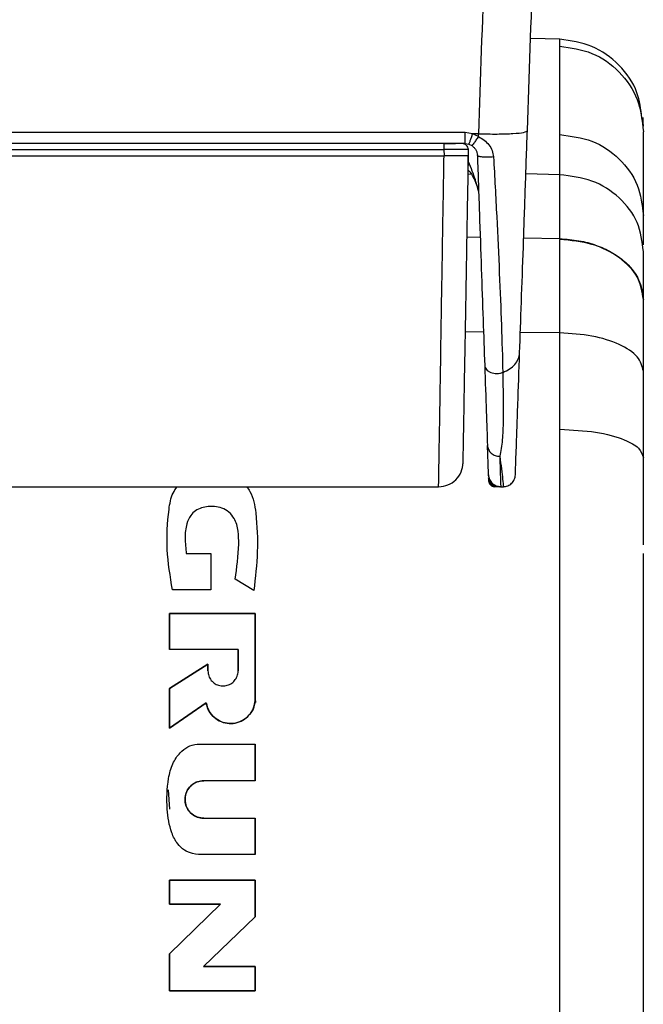
# Model space of a CAD drawing. Units: inches. Extents: x 0.4 to 10.6, y 0.4 to 8.1.
# Drawn here: x 3.9 to 4, y 2.9 to 3 of the extents above; entities that cross this region are included whole.
import ezdxf

# ---------------------------------------------------------------- set-up
doc = ezdxf.new("R2010")
doc.units = ezdxf.units.IN
doc.header["$MEASUREMENT"] = 0
doc.styles.add('SLDTEXTSTYLE0', font='TXT', dxfattribs={"width": 0.75})
doc.dimstyles.new('SLDDIMSTYLE0', dxfattribs={"dimtxt": 0.125, "dimasz": 0.13, "dimexe": 0, "dimexo": 0.0625, "dimgap": 0.03125, "dimtad": 0, "dimtih": 1, "dimtoh": 1, "dimdec": 1, "dimlfac": 25, "dimrnd": 1e-09, "dimzin": 12, "dimdsep": 46, "dimtxsty": 'SLDTEXTSTYLE0', "dimsah": 1, "dimcen": 0.09, "dimadec": 0, "dimazin": 3, "dimtfac": 1, "dimtdec": 1, "dimtmove": 0, "dimatfit": 0, "dimfxl": 0, "dimfrac": 2, "dimtolj": 1, "dimtzin": 12, "dimarcsym": 0})
doc.dimstyles.new('SLDDIMSTYLE1', dxfattribs={"dimtxt": 0.125, "dimasz": 0.13, "dimexe": 0, "dimexo": 0.0625, "dimgap": 0.03125, "dimtad": 0, "dimtih": 1, "dimtoh": 1, "dimdec": 1, "dimlfac": 25, "dimrnd": 1e-09, "dimzin": 12, "dimdsep": 46, "dimtxsty": 'SLDTEXTSTYLE0', "dimsah": 1, "dimcen": 0.09, "dimadec": 0, "dimazin": 3, "dimtfac": 1, "dimtdec": 1, "dimtofl": 0, "dimtmove": 0, "dimatfit": 3, "dimfxl": 0, "dimfrac": 2, "dimtolj": 1, "dimtzin": 12, "dimarcsym": 0})

# ---------------------------------------------------------------- blocks, each defined once
blk = doc.blocks.new('_D_9')
at = {"color": 7, "linetype": 'Continuous', "lineweight": 18}
for p, q in [((3.14371, 3.42522), (3.14371, 2.19546)), ((3.69698, 2.46317), (3.69698, 2.19546)), ((3.14371, 2.32046), (2.89371, 2.32046)), ((3.69698, 2.32046), (3.94698, 2.32046))]:
    blk.add_line(p, q, dxfattribs=at)
for points in [[(3.14371, 2.32046), (3.01371, 2.34046), (3.01371, 2.30046)], [(3.69698, 2.32046), (3.82698, 2.30046), (3.82698, 2.34046)]]:
    blk.add_solid(points, dxfattribs=at)
at = {"color": 7, "linetype": 'Continuous', "lineweight": 18, "insert": (3.25871, 2.38237), "char_height": 0.125, "attachment_point": 1, "style": 'SLDTEXTSTYLE0'}
blk.add_mtext('13.8', dxfattribs=at)
blk = doc.blocks.new('_D_10')
at = {"color": 7, "linetype": 'Continuous', "lineweight": 18}
for p, q in [((3.49055, 3.71429), (4.77033, 3.71429)), ((4.64533, 3.71429), (4.64533, 3.26426)), ((4.64533, 2.6158), (4.64533, 3.06583)), ((3.96745, 2.6158), (4.77033, 2.6158))]:
    blk.add_line(p, q, dxfattribs=at)
for points in [[(4.64533, 3.71429), (4.62533, 3.58429), (4.66533, 3.58429)], [(4.64533, 2.6158), (4.66533, 2.7458), (4.62533, 2.7458)]]:
    blk.add_solid(points, dxfattribs=at)
at = {"color": 7, "linetype": 'Continuous', "lineweight": 18, "insert": (4.4837, 3.22696), "char_height": 0.125, "attachment_point": 1, "style": 'SLDTEXTSTYLE0'}
blk.add_mtext('27.5', dxfattribs=at)

msp = doc.modelspace()

# ---------------------------------------------------------------- linework, layer by layer
at = {"color": 7, "linetype": 'Continuous', "lineweight": 25}
for p, q in [((3.99897, 3.01305), (3.99521, 3.01315)), ((3.99897, 3.01216), (3.99897, 3.01305)), ((4.00971, 3.00167), (4.00971, 3.00168)), ((3.98679, 3.00106), (3.59634, 3.00106)), ((3.98776, 3.00091), (3.98679, 3.00106)), ((3.98851, 3.00091), (3.98776, 3.00091)), ((3.9885, 3.00055), (3.98776, 3.00091)), ((3.9885, 3.00055), (3.98851, 3.00091)), ((3.99897, 2.99565), (3.99897, 3.0008)), ((3.98406, 2.99965), (3.59905, 2.99965)), ((3.98409, 2.99965), (3.98555, 2.99965)), ((3.98679, 2.99965), (3.9858, 2.99965)), ((3.98679, 2.99965), (3.98728, 2.99957)), ((3.98728, 2.99957), (3.98765, 2.9994)), ((3.59904, 2.99807), (3.98409, 2.99807)), ((3.59905, 2.99887), (3.98406, 2.99887)), ((3.98406, 2.99887), (3.98409, 2.99807)), ((3.98477, 2.99807), (3.98409, 2.99807)), ((3.98723, 2.99807), (3.98721, 2.99887)), ((3.98719, 2.99625), (3.98745, 2.99596)), ((4.00971, 2.98664), (4.00971, 2.9904)), ((3.99897, 2.98741), (3.99897, 2.98732)), ((4.00971, 2.97962), (4.00971, 2.97959)), ((3.99897, 2.96293), (3.99897, 2.97531)), ((4.00971, 2.95931), (4.00971, 2.97038)), ((4.00971, 2.94806), (4.00971, 2.95931)), ((3.98982, 2.9569), (3.98982, 2.95691)), ((3.98983, 2.95629), (3.98985, 2.95616)), ((3.92273, 2.95555), (3.98339, 2.95555)), ((3.99121, 2.95556), (3.9912, 2.95556)), ((3.99124, 2.95556), (3.9913, 2.95555)), ((3.99138, 2.95555), (3.99168, 2.95555)), ((3.99138, 2.95555), (3.99138, 2.95555)), ((3.95095, 2.94695), (3.95409, 2.94695)), ((3.95095, 2.94695), (3.95409, 2.94695)), ((3.95409, 2.94695), (3.95409, 2.94231)), ((3.95409, 2.94695), (3.95409, 2.94231)), ((3.95963, 2.9422), (3.95723, 2.94368)), ((3.95963, 2.9422), (3.95723, 2.94368)), ((3.95409, 2.94231), (3.94916, 2.94231)), ((3.95409, 2.94231), (3.94916, 2.94231)), ((3.94932, 2.9424), (3.94923, 2.94231)), ((3.94878, 2.93891), (3.94878, 2.93595)), ((3.94879, 2.93926), (3.95981, 2.93926)), ((3.94879, 2.93464), (3.94879, 2.93926)), ((3.94879, 2.93926), (3.94879, 2.93464)), ((3.95981, 2.93926), (3.94879, 2.93926)), ((3.95981, 2.93926), (3.95981, 2.92829)), ((3.95981, 2.92829), (3.95981, 2.93926)), ((3.95761, 2.93464), (3.94879, 2.93464)), ((3.95761, 2.93189), (3.95761, 2.93464)), ((3.95761, 2.93464), (3.95761, 2.93189)), ((3.94879, 2.92962), (3.95373, 2.93274)), ((3.95373, 2.93274), (3.94879, 2.92962)), ((3.95373, 2.93189), (3.95373, 2.93274)), ((3.95373, 2.93274), (3.95373, 2.93189)), ((3.94879, 2.9245), (3.94879, 2.92962)), ((3.94879, 2.92962), (3.94879, 2.9245)), ((3.9599, 2.92783), (3.95982, 2.92883)), ((3.9535, 2.92777), (3.94879, 2.9245)), ((3.94879, 2.9245), (3.9535, 2.92777)), ((3.95334, 2.92245), (3.95981, 2.92245)), ((3.95334, 2.92245), (3.95981, 2.92245)), ((3.95981, 2.92245), (3.95981, 2.91777)), ((3.95981, 2.91777), (3.95981, 2.92245)), ((3.95981, 2.91777), (3.9532, 2.91777)), ((3.95981, 2.91777), (3.9532, 2.91777)), ((3.94861, 2.91658), (3.94878, 2.91411)), ((3.95081, 2.91538), (3.95082, 2.91538)), ((3.9532, 2.91295), (3.95981, 2.91295)), ((3.9532, 2.91295), (3.95981, 2.91295)), ((3.95981, 2.91295), (3.95981, 2.90826)), ((3.95981, 2.90826), (3.95981, 2.91295)), ((3.95981, 2.90826), (3.95334, 2.90826)), ((3.95981, 2.90826), (3.95334, 2.90826)), ((3.94879, 2.90499), (3.95981, 2.90499)), ((3.94879, 2.90191), (3.94879, 2.90499)), ((3.94879, 2.90499), (3.94879, 2.90191)), ((3.95981, 2.90499), (3.94879, 2.90499)), ((3.95981, 2.90499), (3.95981, 2.90026)), ((3.95981, 2.90026), (3.95981, 2.90499)), ((3.95534, 2.90191), (3.94879, 2.90191)), ((3.94879, 2.8955), (3.95534, 2.90191)), ((3.95534, 2.90191), (3.94879, 2.8955)), ((3.94879, 2.90191), (3.95534, 2.90191)), ((3.95981, 2.90026), (3.95316, 2.89387)), ((3.95316, 2.89387), (3.95981, 2.90026)), ((3.94879, 2.89077), (3.94879, 2.8955)), ((3.94879, 2.8955), (3.94879, 2.89077)), ((3.95316, 2.89387), (3.95981, 2.89387)), ((3.95981, 2.89387), (3.95316, 2.89387)), ((3.95981, 2.89387), (3.95981, 2.89077)), ((3.95981, 2.89077), (3.95981, 2.89387)), ((3.95981, 2.89079), (3.95981, 2.89387)), ((3.95981, 2.89077), (3.94879, 2.89077)), ((3.94879, 2.89077), (3.95981, 2.89077))]:
    msp.add_line(p, q, dxfattribs=at)
at = {"color": 1, "linetype": 'Continuous', "lineweight": 25}
for p, q in [((4.00971, 3.00203), (4.00952, 3.00297)), ((3.98757, 2.99574), (3.98722, 2.99567)), ((3.99897, 2.99565), (3.99461, 2.99575)), ((3.98874, 2.9876), (3.98705, 2.98763)), ((3.99897, 2.98741), (3.99432, 2.98749)), ((3.98916, 2.97543), (3.98683, 2.97546)), ((3.99897, 2.97531), (3.9939, 2.97537)), ((3.98991, 2.95655), (3.9898, 2.95707)), ((3.99136, 2.95555), (3.99085, 2.95564))]:
    msp.add_line(p, q, dxfattribs=at)
at = {"color": 7, "linetype": 'Continuous', "lineweight": 25}
for points, knots in [([(3.98999, 3.04374), (3.98974, 3.03659), (3.98925, 3.02229), (3.98875, 3.00804), (3.98851, 3.00091)], [0, 0, 0, 0, 0.499997, 1, 1, 1, 1]), ([(3.9948, 3.00132), (3.99505, 3.00838), (3.99554, 3.0225), (3.99604, 3.03666), (3.99628, 3.04374)], [0, 0, 0, 0, 0.499987, 1, 1, 1, 1]), ([(4.00952, 3.00297), (4.00939, 3.00406), (4.00908, 3.00657), (4.00674, 3.00989), (4.00322, 3.01246), (4.00039, 3.01285), (3.99897, 3.01305)], [0, 0, 0, 0, 0.20503, 0.470026, 0.735022, 1, 1, 1, 1]), ([(3.99897, 3.0008), (3.99897, 3.00237), (3.99897, 3.0055), (3.99897, 3.00856), (3.99897, 3.01086), (3.99897, 3.01173), (3.99897, 3.01216)], [0, 0, 0, 0, 0.24944, 0.499411, 0.749638, 1, 1, 1, 1]), ([(3.99897, 3.01216), (4.00039, 3.01197), (4.00322, 3.01157), (4.00676, 3.00902), (4.00923, 3.00542), (4.00955, 3.00259), (4.00971, 3.00117)], [0, 0, 0, 0, 0.249992, 0.500001, 0.750009, 1, 1, 1, 1]), ([(4.00971, 3.00189), (4.00971, 3.00208), (4.0097, 3.00246), (4.00968, 3.00282), (4.00966, 3.00299)], [0, 0, 0, 0, 0.499655, 1, 1, 1, 1]), ([(3.98679, 2.99965), (3.98679, 2.99967), (3.98679, 2.99971), (3.98679, 3.00003), (3.98679, 3.00049), (3.98679, 3.00087), (3.98679, 3.00106)], [0, 0, 0, 0, 0.25, 0.5, 0.75, 1, 1, 1, 1]), ([(3.98728, 2.99957), (3.98729, 2.99959), (3.98732, 2.99964), (3.98745, 2.99999), (3.9876, 3.00043), (3.98771, 3.00075), (3.98776, 3.00091)], [0, 0, 0, 0, 0.279656, 0.559331, 0.779671, 1, 1, 1, 1]), ([(3.9885, 3.00055), (3.98839, 3.00039), (3.98818, 3.00007), (3.98791, 2.99969), (3.98771, 2.99943), (3.98767, 2.99941), (3.98765, 2.9994)], [0, 0, 0, 0, 0.249991, 0.499998, 0.750006, 1, 1, 1, 1]), ([(3.9885, 3.00055), (3.98875, 3.00041), (3.98926, 3.00011), (3.98987, 2.9995), (3.99032, 2.99877), (3.99041, 2.99821), (3.99045, 2.99793)], [0, 0, 0, 0, 0.254103, 0.504932, 0.75297, 1, 1, 1, 1]), ([(3.98851, 3.00091), (3.98933, 3.00089), (3.99098, 3.00086), (3.99305, 3.00093), (3.99451, 3.00108), (3.9947, 3.00124), (3.9948, 3.00132)], [0, 0, 0, 0, 0.24999, 0.5, 0.75001, 1, 1, 1, 1]), ([(3.9938, 2.97274), (3.99388, 2.97488), (3.99403, 2.97915), (3.99428, 2.98628), (3.99453, 2.99366), (3.99471, 2.99877), (3.9948, 3.00132)], [0, 0, 0, 0, 0.253247, 0.503673, 0.752231, 1, 1, 1, 1]), ([(3.99897, 3.0008), (4.00039, 3.00062), (4.00322, 3.00025), (4.00676, 2.99783), (4.00923, 2.99442), (4.00955, 2.99174), (4.00971, 2.9904)], [0, 0, 0, 0, 0.24999, 0.499998, 0.750008, 1, 1, 1, 1]), ([(4.00971, 2.9904), (4.00971, 2.9916), (4.00971, 2.99402), (4.00971, 2.99661), (4.00971, 2.99866), (4.00971, 3.0002), (4.00971, 3.00085), (4.00971, 3.00117)], [0, 0, 0, 0, 0.1968922, 0.3972709, 0.5981109, 0.7992798, 1, 1, 1, 1]), ([(3.9858, 2.99965), (3.98568, 2.99965), (3.98544, 2.99965), (3.98501, 2.99965), (3.98455, 2.99965), (3.98423, 2.99965), (3.98406, 2.99965)], [0, 0, 0, 0, 0.249923, 0.499999, 0.749757, 1, 1, 1, 1]), ([(3.98624, 2.99965), (3.98623, 2.99965), (3.98622, 2.99965), (3.98607, 2.99965), (3.98586, 2.99965), (3.98566, 2.99965), (3.98555, 2.99965)], [0, 0, 0, 0, 0.249981, 0.500024, 0.749874, 1, 1, 1, 1]), ([(3.98765, 2.9994), (3.98775, 2.99932), (3.98797, 2.99915), (3.98818, 2.99884), (3.98833, 2.9985), (3.98836, 2.99825), (3.98837, 2.99813)], [0, 0, 0, 0, 0.249456, 0.499623, 0.749874, 1, 1, 1, 1]), ([(3.98339, 2.95555), (3.98339, 2.9557), (3.9834, 2.95601), (3.98344, 2.95844), (3.9835, 2.96224), (3.98359, 2.96743), (3.98369, 2.97381), (3.98381, 2.9812), (3.98394, 2.98935), (3.98404, 2.99516), (3.98409, 2.99807)], [0, 0, 0, 0, 0.124999, 0.250004, 0.375006, 0.500006, 0.625006, 0.750005, 0.875006, 1, 1, 1, 1]), ([(3.98721, 2.99887), (3.98717, 2.99887), (3.98707, 2.99888), (3.98634, 2.99888), (3.9853, 2.99888), (3.98448, 2.99887), (3.98406, 2.99887)], [0, 0, 0, 0, 0.249998, 0.49999, 0.749987, 1, 1, 1, 1]), ([(3.98723, 2.99807), (3.98719, 2.99807), (3.98712, 2.99807), (3.98656, 2.99807), (3.98577, 2.99807), (3.9851, 2.99807), (3.98477, 2.99807)], [0, 0, 0, 0, 0.255979, 0.507964, 0.755966, 1, 1, 1, 1]), ([(3.98654, 2.95881), (3.98654, 2.95893), (3.98655, 2.9592), (3.98659, 2.96133), (3.98665, 2.96483), (3.98673, 2.96964), (3.98684, 2.97555), (3.98695, 2.98241), (3.98709, 2.98996), (3.98718, 2.99537), (3.98723, 2.99807)], [0, 0, 0, 0, 0.098971, 0.227692, 0.356408, 0.485126, 0.613844, 0.742561, 0.871281, 1, 1, 1, 1]), ([(3.98718, 2.9952), (3.98719, 2.9958), (3.9872, 2.99674), (3.98719, 2.99771), (3.98719, 2.99807)], [0, 0, 0, 0, 0.6273648, 1, 1, 1, 1]), ([(3.99045, 2.99793), (3.99033, 2.99792), (3.99009, 2.9979), (3.98971, 2.99789), (3.98935, 2.99789), (3.98902, 2.99792), (3.98874, 2.99795), (3.98853, 2.998), (3.9884, 2.99806), (3.98838, 2.9981), (3.98837, 2.99813)], [0, 0, 0, 0, 0.124971, 0.249977, 0.374982, 0.5, 0.625017, 0.750022, 0.875028, 1, 1, 1, 1]), ([(3.98837, 2.99813), (3.98846, 2.99562), (3.98863, 2.9906), (3.98888, 2.98353), (3.98911, 2.97689), (3.98924, 2.97306), (3.98931, 2.97114)], [0, 0, 0, 0, 0.249962, 0.499978, 0.750034, 1, 1, 1, 1]), ([(3.99045, 2.99793), (3.99059, 2.99535), (3.99087, 2.99021), (3.9912, 2.98296), (3.99148, 2.97616), (3.99159, 2.97222), (3.99164, 2.97024)], [0, 0, 0, 0, 0.250264, 0.500217, 0.750063, 1, 1, 1, 1]), ([(3.98744, 2.99598), (3.98765, 2.99563), (3.98809, 2.99491), (3.98836, 2.99398), (3.9885, 2.99349)], [0, 0, 0, 0, 0.482157, 1, 1, 1, 1]), ([(3.99897, 2.98741), (3.99897, 2.989), (3.99897, 2.99222), (3.99897, 2.9945), (3.99897, 2.99565)], [0, 0, 0, 0, 0.496637, 1, 1, 1, 1]), ([(4.00971, 2.98579), (4.00955, 2.98706), (4.00923, 2.9896), (4.00676, 2.99283), (4.00322, 2.99512), (4.00039, 2.99547), (3.99897, 2.99565)], [0, 0, 0, 0, 0.24999, 0.499999, 0.750008, 1, 1, 1, 1]), ([(3.99897, 2.98741), (3.9998, 2.98736), (4.00142, 2.98725), (4.00366, 2.98663), (4.00559, 2.98576), (4.00761, 2.98436), (4.00934, 2.98229), (4.00959, 2.98048), (4.00971, 2.97962)], [0, 0, 0, 0, 0.146031, 0.286129, 0.420283, 0.54849, 0.78603, 1, 1, 1, 1]), ([(3.99897, 2.97531), (3.99897, 2.97748), (3.99897, 2.9818), (3.99897, 2.98549), (3.99897, 2.98732)], [0, 0, 0, 0, 0.503309, 1, 1, 1, 1]), ([(4.00971, 2.97959), (4.00955, 2.98059), (4.00923, 2.98258), (4.00676, 2.98511), (4.00322, 2.98691), (4.00039, 2.98719), (3.99897, 2.98732)], [0, 0, 0, 0, 0.249992, 0.500001, 0.75001, 1, 1, 1, 1]), ([(4.00971, 2.97962), (4.00971, 2.98043), (4.00971, 2.98205), (4.00971, 2.98404), (4.00971, 2.9852), (4.00971, 2.98579)], [0, 0, 0, 0, 0.328967, 0.659832, 1, 1, 1, 1]), ([(4.00971, 2.97038), (4.00971, 2.97203), (4.00971, 2.97532), (4.00971, 2.97817), (4.00971, 2.97959)], [0, 0, 0, 0, 0.5003324, 1, 1, 1, 1]), ([(4.00971, 2.97038), (4.00955, 2.97102), (4.00923, 2.97229), (4.00676, 2.9739), (4.00322, 2.97505), (4.00039, 2.97523), (3.99897, 2.97531)], [0, 0, 0, 0, 0.2499903, 0.4999988, 0.750008, 1, 1, 1, 1]), ([(3.99164, 2.97024), (3.99195, 2.97038), (3.99256, 2.97065), (3.99323, 2.97126), (3.99369, 2.97197), (3.99377, 2.97248), (3.9938, 2.97274)], [0, 0, 0, 0, 0.250006, 0.500015, 0.750015, 1, 1, 1, 1]), ([(3.99326, 2.95707), (3.99326, 2.95712), (3.99326, 2.95721), (3.99329, 2.95798), (3.99333, 2.95924), (3.9934, 2.96105), (3.99348, 2.96335), (3.9936, 2.96698), (3.99372, 2.97044), (3.9938, 2.97274)], [0, 0, 0, 0, 0.128303, 0.25227, 0.378294, 0.503791, 0.628014, 0.753526, 1, 1, 1, 1]), ([(3.98931, 2.97114), (3.98932, 2.97105), (3.98935, 2.97086), (3.98952, 2.9706), (3.98977, 2.97038), (3.99009, 2.97022), (3.99046, 2.97011), (3.99087, 2.97008), (3.99127, 2.97012), (3.99152, 2.9702), (3.99164, 2.97024)], [0, 0, 0, 0, 0.124962, 0.249977, 0.374987, 0.500012, 0.625037, 0.750041, 0.875048, 1, 1, 1, 1]), ([(3.98931, 2.97114), (3.98938, 2.96906), (3.98953, 2.96488), (3.98962, 2.9622), (3.98967, 2.96086)], [0, 0, 0, 0, 0.500013, 1, 1, 1, 1]), ([(3.99164, 2.97024), (3.99167, 2.9681), (3.99173, 2.96488), (3.99162, 2.96147), (3.99137, 2.96013), (3.99124, 2.95946)], [0, 0, 0, 0, 0.498855, 0.749087, 1, 1, 1, 1]), ([(3.99897, 2.87532), (3.99897, 2.88125), (3.99897, 2.8931), (3.99897, 2.91085), (3.99897, 2.92848), (3.99897, 2.94597), (3.99897, 2.95728), (3.99897, 2.96293)], [0, 0, 0, 0, 0.200263, 0.400483, 0.600606, 0.800528, 1, 1, 1, 1]), ([(3.99897, 2.96293), (4.00056, 2.96285), (4.00373, 2.96269), (4.00724, 2.96172), (4.00933, 2.96054), (4.00958, 2.95972), (4.00971, 2.95931)], [0, 0, 0, 0, 0.279622, 0.559267, 0.77964, 1, 1, 1, 1]), ([(3.9898, 2.95707), (3.9898, 2.95723), (3.98979, 2.95756), (3.98971, 2.95976), (3.98967, 2.96086)], [0, 0, 0, 0, 0.499999, 1, 1, 1, 1]), ([(3.98967, 2.96086), (3.9897, 2.96068), (3.98976, 2.9603), (3.99012, 2.95984), (3.99064, 2.95952), (3.99104, 2.95948), (3.99124, 2.95946)], [0, 0, 0, 0, 0.249991, 0.5, 0.750009, 1, 1, 1, 1]), ([(3.98648, 2.95806), (3.98649, 2.95817), (3.98653, 2.95837), (3.98654, 2.95861), (3.98654, 2.95873)], [0, 0, 0, 0, 0.5014988, 1, 1, 1, 1]), ([(3.99124, 2.95946), (3.9914, 2.95835), (3.99166, 2.95648), (3.99168, 2.95564), (3.99168, 2.95557), (3.99168, 2.95555)], [0, 0, 0, 0, 0.499705, 0.840867, 1, 1, 1, 1]), ([(3.99124, 2.95946), (3.99128, 2.95832), (3.99136, 2.95605), (3.99137, 2.95572), (3.99138, 2.95555)], [0, 0, 0, 0, 0.5033159, 1, 1, 1, 1]), ([(3.98981, 2.95693), (3.98981, 2.95696), (3.98981, 2.957), (3.9898, 2.95705), (3.9898, 2.95707)], [0, 0, 0, 0, 0.556198, 1, 1, 1, 1]), ([(3.9898, 2.95707), (3.98983, 2.95687), (3.98989, 2.95647), (3.99026, 2.95597), (3.99077, 2.95562), (3.99117, 2.95557), (3.99138, 2.95555)], [0, 0, 0, 0, 0.249991, 0.5, 0.750009, 1, 1, 1, 1]), ([(3.98981, 2.95701), (3.98981, 2.957), (3.98981, 2.95697), (3.98981, 2.95695), (3.98981, 2.95694)], [0, 0, 0, 0, 0.500018, 1, 1, 1, 1]), ([(3.98981, 2.95693), (3.98986, 2.95673), (3.98994, 2.95639), (3.99024, 2.95601), (3.99052, 2.95579), (3.99086, 2.95562), (3.99109, 2.95558), (3.99124, 2.95556)], [0, 0, 0, 0, 0.287262, 0.481389, 0.66674, 0.791537, 1, 1, 1, 1]), ([(3.98982, 2.95669), (3.98982, 2.9566), (3.98982, 2.95648), (3.98983, 2.95637), (3.98983, 2.95633), (3.98983, 2.95631), (3.98983, 2.95631), (3.98983, 2.95631)], [0, 0, 0, 0, 0.508663, 0.640458, 0.762295, 0.879999, 1, 1, 1, 1]), ([(3.991, 2.95555), (3.99085, 2.95557), (3.99054, 2.9556), (3.99016, 2.95586), (3.98988, 2.95624), (3.98984, 2.95654), (3.98982, 2.95669)], [0, 0, 0, 0, 0.249991, 0.5, 0.750009, 1, 1, 1, 1]), ([(3.9899, 2.95607), (3.98988, 2.95612), (3.98984, 2.95622), (3.98983, 2.95633), (3.98983, 2.95639)], [0, 0, 0, 0, 0.5007816, 1, 1, 1, 1]), ([(3.98983, 2.95631), (3.98984, 2.95621), (3.98987, 2.95601), (3.99006, 2.95576), (3.99031, 2.95558), (3.99052, 2.95556), (3.99062, 2.95555)], [0, 0, 0, 0, 0.249991, 0.5, 0.750009, 1, 1, 1, 1]), ([(3.98985, 2.95617), (3.98986, 2.95612), (3.98988, 2.95603), (3.98994, 2.95595), (3.98997, 2.95591)], [0, 0, 0, 0, 0.510693, 1, 1, 1, 1]), ([(3.99168, 2.95555), (3.99188, 2.95557), (3.99229, 2.95562), (3.9928, 2.95597), (3.99317, 2.95647), (3.99323, 2.95687), (3.99326, 2.95707)], [0, 0, 0, 0, 0.249991, 0.5, 0.750009, 1, 1, 1, 1]), ([(3.94916, 2.94231), (3.94888, 2.94403), (3.94832, 2.94748), (3.94855, 2.95163), (3.94899, 2.95442), (3.94958, 2.95529), (3.94976, 2.95555)], [0, 0, 0, 0, 0.383979, 0.767309, 0.928892, 1, 1, 1, 1]), ([(3.94916, 2.94231), (3.94888, 2.94403), (3.94832, 2.94748), (3.94855, 2.95163), (3.94899, 2.95442), (3.94958, 2.95529), (3.94976, 2.95555)], [0, 0, 0, 0, 0.383979, 0.767309, 0.928892, 1, 1, 1, 1]), ([(3.95873, 2.95555), (3.95887, 2.95535), (3.95958, 2.95437), (3.96002, 2.95145), (3.9602, 2.94721), (3.95982, 2.94387), (3.95963, 2.9422)], [0, 0, 0, 0, 0.053143, 0.264556, 0.631726, 1, 1, 1, 1]), ([(3.95873, 2.95555), (3.95887, 2.95535), (3.95958, 2.95437), (3.96002, 2.95145), (3.9602, 2.94721), (3.95982, 2.94387), (3.95963, 2.9422)], [0, 0, 0, 0, 0.053143, 0.264556, 0.631726, 1, 1, 1, 1]), ([(3.9899, 2.95603), (3.98992, 2.95598), (3.98997, 2.95589), (3.99007, 2.95577), (3.99019, 2.95567), (3.99028, 2.95563), (3.99033, 2.95561)], [0, 0, 0, 0, 0.249996, 0.5, 0.750004, 1, 1, 1, 1]), ([(3.99021, 2.95567), (3.99025, 2.95565), (3.99033, 2.9556), (3.99042, 2.95558), (3.99047, 2.95556)], [0, 0, 0, 0, 0.489307, 1, 1, 1, 1]), ([(3.99069, 2.95555), (3.99064, 2.95555), (3.99053, 2.95556), (3.99042, 2.95559), (3.99037, 2.95561)], [0, 0, 0, 0, 0.499219, 1, 1, 1, 1]), ([(3.991, 2.95555), (3.99091, 2.95555), (3.99079, 2.95555), (3.99068, 2.95555), (3.99064, 2.95555), (3.99062, 2.95555), (3.99062, 2.95555), (3.99062, 2.95555)], [0, 0, 0, 0, 0.486978, 0.623473, 0.750246, 0.873511, 1, 1, 1, 1]), ([(3.99139, 2.95555), (3.99137, 2.95555), (3.99131, 2.95555), (3.99126, 2.95556), (3.99124, 2.95556)], [0, 0, 0, 0, 0.500027, 1, 1, 1, 1]), ([(3.99124, 2.95556), (3.99126, 2.95556), (3.99128, 2.95555), (3.9913, 2.95555), (3.99131, 2.95555)], [0, 0, 0, 0, 0.499982, 1, 1, 1, 1]), ([(3.9917, 2.95555), (3.9917, 2.95555), (3.99171, 2.95555), (3.99173, 2.95555), (3.99174, 2.95555)], [0, 0, 0, 0, 0.498541, 1, 1, 1, 1]), ([(3.95723, 2.94368), (3.95745, 2.94517), (3.95774, 2.94722), (3.95767, 2.94985), (3.95729, 2.95132), (3.95647, 2.95232), (3.95558, 2.95285), (3.95435, 2.95306), (3.95316, 2.95298), (3.9521, 2.95251), (3.95142, 2.9518), (3.95088, 2.9506), (3.95074, 2.9489), (3.95088, 2.94762), (3.95095, 2.94695)], [0, 0, 0, 0, 0.233277, 0.321215, 0.410354, 0.46332, 0.516517, 0.564541, 0.649602, 0.693697, 0.737891, 0.799205, 0.895773, 1, 1, 1, 1]), ([(3.95723, 2.94368), (3.95745, 2.94517), (3.95774, 2.94722), (3.95767, 2.94985), (3.95729, 2.95132), (3.95647, 2.95232), (3.95558, 2.95285), (3.95435, 2.95306), (3.95316, 2.95298), (3.9521, 2.95251), (3.95142, 2.9518), (3.95088, 2.9506), (3.95074, 2.9489), (3.95088, 2.94762), (3.95095, 2.94695)], [0, 0, 0, 0, 0.233277, 0.321215, 0.410354, 0.46332, 0.516517, 0.564541, 0.649602, 0.693697, 0.737891, 0.799205, 0.895773, 1, 1, 1, 1]), ([(4.00971, 2.87532), (4.00971, 2.88007), (4.00971, 2.88957), (4.00971, 2.90374), (4.00971, 2.91793), (4.00971, 2.93193), (4.00971, 2.9417), (4.00971, 2.94658), (4.00971, 2.94697)], [0, 0, 0, 0, 0.197161, 0.394337, 0.589036, 0.788773, 0.982984, 1, 1, 1, 1]), ([(3.95373, 2.93189), (3.95375, 2.93167), (3.95379, 2.93123), (3.95413, 2.93064), (3.95463, 2.9302), (3.95525, 2.92995), (3.95591, 2.92992), (3.95654, 2.93011), (3.95707, 2.93049), (3.95745, 2.93103), (3.9576, 2.93153), (3.95761, 2.93181), (3.95761, 2.93189)], [0, 0, 0, 0, 0.108944, 0.217936, 0.325771, 0.432156, 0.537561, 0.642811, 0.748771, 0.856011, 0.96466, 1, 1, 1, 1]), ([(3.95373, 2.93189), (3.95375, 2.93167), (3.95379, 2.93123), (3.95413, 2.93064), (3.95463, 2.9302), (3.95525, 2.92995), (3.95591, 2.92992), (3.95654, 2.93011), (3.95707, 2.93049), (3.95745, 2.93103), (3.9576, 2.93153), (3.95761, 2.93181), (3.95761, 2.93189)], [0, 0, 0, 0, 0.1089435, 0.2179358, 0.325771, 0.4321565, 0.537561, 0.6428115, 0.7487712, 0.8560108, 0.9646595, 1, 1, 1, 1]), ([(3.95981, 2.92829), (3.95977, 2.92793), (3.9597, 2.9272), (3.95914, 2.92625), (3.95832, 2.92552), (3.9573, 2.92512), (3.95622, 2.92508), (3.95519, 2.9254), (3.95433, 2.92603), (3.95373, 2.92686), (3.95358, 2.92749), (3.9535, 2.92777)], [0, 0, 0, 0, 0.115282, 0.230588, 0.34532, 0.458931, 0.571343, 0.68293, 0.794361, 0.906371, 1, 1, 1, 1]), ([(3.9535, 2.92777), (3.9536, 2.92743), (3.95378, 2.92673), (3.95448, 2.92588), (3.9554, 2.9253), (3.95645, 2.92506), (3.95752, 2.92518), (3.95849, 2.92564), (3.95925, 2.92639), (3.95973, 2.92732), (3.95978, 2.92798), (3.95981, 2.92829)], [0, 0, 0, 0, 0.113977, 0.228004, 0.340932, 0.452786, 0.564181, 0.675857, 0.78843, 0.902207, 1, 1, 1, 1]), ([(3.95334, 2.90826), (3.9528, 2.90828), (3.95189, 2.9083), (3.95066, 2.9088), (3.94969, 2.90972), (3.94881, 2.91151), (3.94839, 2.9144), (3.94846, 2.91742), (3.94909, 2.9199), (3.95, 2.92129), (3.9511, 2.92217), (3.95225, 2.92253), (3.953, 2.92247), (3.95334, 2.92245)], [0, 0, 0, 0, 0.080374, 0.138213, 0.196354, 0.278927, 0.436229, 0.636984, 0.737458, 0.822678, 0.885989, 0.949686, 1, 1, 1, 1]), ([(3.95334, 2.90826), (3.9528, 2.90828), (3.95189, 2.9083), (3.95066, 2.9088), (3.94969, 2.90972), (3.94881, 2.91151), (3.94839, 2.9144), (3.94846, 2.91742), (3.94909, 2.9199), (3.95, 2.92129), (3.9511, 2.92217), (3.95225, 2.92253), (3.953, 2.92247), (3.95334, 2.92245)], [0, 0, 0, 0, 0.080374, 0.138213, 0.196354, 0.278927, 0.436229, 0.636984, 0.737458, 0.822678, 0.885989, 0.949686, 1, 1, 1, 1]), ([(3.9532, 2.91777), (3.95293, 2.91774), (3.95238, 2.91769), (3.95167, 2.91727), (3.95112, 2.91667), (3.9508, 2.9159), (3.95075, 2.91507), (3.95099, 2.91428), (3.95147, 2.9136), (3.95215, 2.91313), (3.95276, 2.91296), (3.95311, 2.91295), (3.9532, 2.91295)], [0, 0, 0, 0, 0.106821, 0.213632, 0.320839, 0.428842, 0.537294, 0.645665, 0.753514, 0.860659, 0.967258, 1, 1, 1, 1]), ([(3.9532, 2.91295), (3.95293, 2.91297), (3.95239, 2.91302), (3.95167, 2.91344), (3.95112, 2.91404), (3.9508, 2.9148), (3.95075, 2.91562), (3.95098, 2.91642), (3.95146, 2.9171), (3.95214, 2.91757), (3.95276, 2.91775), (3.95311, 2.91776), (3.9532, 2.91777)], [0, 0, 0, 0, 0.1064918, 0.2129935, 0.3194252, 0.4263469, 0.5339466, 0.6421541, 0.750623, 0.8588408, 0.9663893, 1, 1, 1, 1])]:
    msp.add_open_spline(points, degree=3, knots=knots, dxfattribs=at)
for points in [[(3.98406, 2.99965), (3.98406, 2.99963), (3.98406, 2.99961), (3.98406, 2.99943), (3.98406, 2.99918), (3.98406, 2.99897), (3.98406, 2.99887)], [(3.98721, 2.99887), (3.9872, 2.99897), (3.98717, 2.99918), (3.98699, 2.99943), (3.98673, 2.99961), (3.98653, 2.99963), (3.98643, 2.99965)], [(3.98339, 2.95555), (3.9838, 2.9556), (3.98462, 2.95569), (3.98565, 2.9564), (3.98638, 2.95742), (3.98649, 2.95824), (3.98654, 2.95865)]]:
    msp.add_open_spline(points, degree=3, dxfattribs=at)
at = {"color": 1, "linetype": 'Continuous', "lineweight": 25}
msp.add_open_spline([(3.98841, 2.99396), (3.98832, 2.99431), (3.98804, 2.99533), (3.98756, 2.99651), (3.98725, 2.99729)], degree=3, knots=[0, 0, 0, 0, 0.332943, 1, 1, 1, 1], dxfattribs=at)

# ---------------------------------------------------------------- dimensions: what is measured, and where the dimension line sits
at = {"color": 7, "linetype": 'Continuous', "lineweight": 18}
dim = msp.add_linear_dim(base=(4.64533, 3.71429), p1=(3.91745, 2.6158), p2=(3.44055, 3.71429), angle=90, dimstyle='SLDDIMSTYLE1', dxfattribs=at)
dim.commit()
dim.dimension.update_dxf_attribs({"geometry": '_D_10', "text_midpoint": (4.64533, 3.16504), "dimtype": 160})
dim = msp.add_linear_dim(base=(3.14371, 2.32046), p1=(3.69698, 2.51317), p2=(3.14371, 3.47522), dimstyle='SLDDIMSTYLE0', dxfattribs=at)
dim.commit()
dim.dimension.update_dxf_attribs({"geometry": '_D_9', "text_midpoint": (3.42034, 2.32046), "dimtype": 160})

doc.saveas('drawing.dxf')
